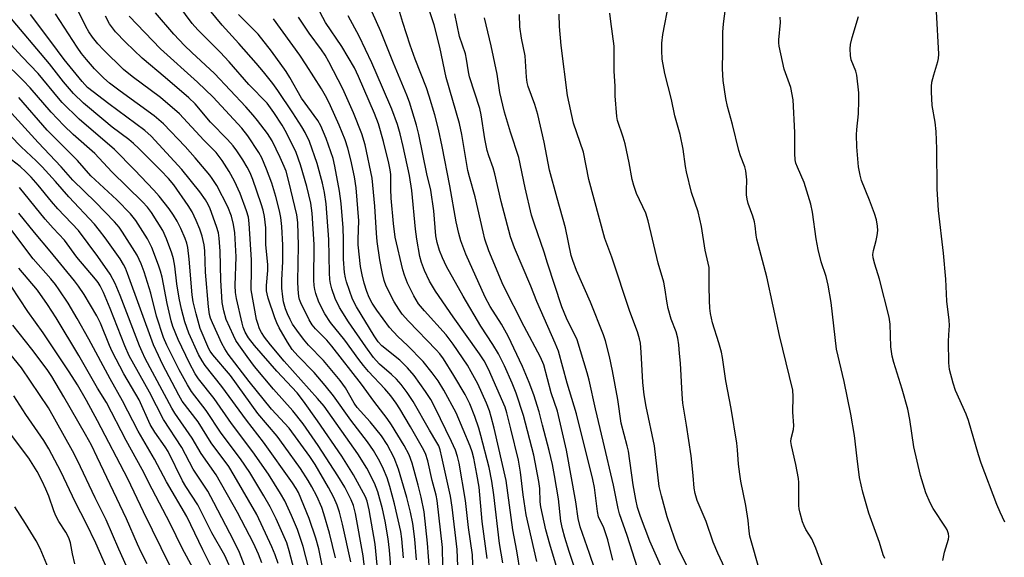
# Model space of a CAD drawing. Units: inches. Extents: x 1267762 to 1273762, y 501453 to 505453.
# Drawn here: x 1269222 to 1269484, y 502102 to 502245 of the extents above; entities that cross this region are included whole.
import ezdxf

# ---------------------------------------------------------------- set-up
doc = ezdxf.new("R2010")
doc.units = ezdxf.units.IN
doc.header["$MEASUREMENT"] = 0
doc.layers.add('Undefined', color=1, linetype='Continuous')

msp = doc.modelspace()

# ---------------------------------------------------------------- linework, layer by layer
at = {"layer": 'Undefined'}
for points, elevation in [([(1269334.28, 502094.69), (1269334.04, 502104.6), (1269332.69, 502117.1), (1269332.4, 502118.54), (1269331.36, 502122.45), (1269330.13, 502127.63), (1269329.52, 502129.59), (1269328.73, 502131.15), (1269325.58, 502136.71), (1269322.72, 502141.54), (1269321.77, 502142.99), (1269320.27, 502144.98), (1269318.75, 502146.81), (1269314.41, 502151.47), (1269313.08, 502153.03), (1269311.81, 502154.65), (1269308.09, 502159.77), (1269304.29, 502164.43), (1269302.72, 502166.77), (1269301.19, 502169.89), (1269300.31, 502172.2), (1269300.04, 502173.27), (1269299.9, 502174.32), (1269299.85, 502175.73), (1269299.88, 502185.24), (1269299.36, 502193.6), (1269299.02, 502196.24), (1269297.97, 502200.68), (1269296.31, 502206.43), (1269295.1, 502209.66), (1269292.57, 502214.93), (1269291.36, 502216.95), (1269289.14, 502220.38), (1269287.36, 502222.79), (1269282.51, 502227.81), (1269277.28, 502233.8), (1269274.91, 502236.38), (1269268.95, 502242.34), (1269267.45, 502244.03), (1269260.61, 502253.36)], 306), ([(1269354.81, 502097.71), (1269353.88, 502103.69), (1269352.83, 502109.34), (1269351.03, 502122.42), (1269347.82, 502136.32), (1269347.04, 502139.35), (1269346.56, 502140.95), (1269345.77, 502143.02), (1269343.45, 502148.13), (1269341.74, 502151.38), (1269340.7, 502153.13), (1269336.89, 502158.67), (1269335.07, 502161.15), (1269329.29, 502167.54), (1269327.72, 502169.46), (1269326.42, 502171.53), (1269324.77, 502174.95), (1269323.98, 502177.1), (1269323.55, 502178.49), (1269321.51, 502187.15), (1269321.04, 502190.82), (1269320.41, 502197.57), (1269320.29, 502199.99), (1269320.29, 502203.87), (1269320.18, 502205.06), (1269319.81, 502206.87), (1269318.37, 502212.59), (1269317.05, 502217.37), (1269315.97, 502220.12), (1269311.71, 502229.94), (1269310.62, 502232.22), (1269307.25, 502237.88), (1269302.89, 502244.27), (1269297.73, 502254.26)], 316), ([(1269374.58, 502098.88), (1269373.23, 502103.02), (1269370.68, 502110.14), (1269370.19, 502112.33), (1269369.57, 502116.73), (1269367.04, 502130.54), (1269364.65, 502140.9), (1269363, 502145.72), (1269361.02, 502153.2), (1269360.16, 502155.21), (1269355.8, 502163.42), (1269350.24, 502174.37), (1269346.36, 502183.58), (1269345.35, 502186.6), (1269344.85, 502188.6), (1269342.8, 502197.94), (1269341.24, 502203.19), (1269340.8, 502204.91), (1269339.22, 502214.53), (1269338.61, 502217.42), (1269335.05, 502229.69), (1269333.32, 502237.77), (1269331.81, 502243.69), (1269328.85, 502252.89)], 324), ([(1269367.43, 502089.43), (1269362.63, 502105.5), (1269361.61, 502109.31), (1269360.26, 502115.45), (1269360.09, 502116.78), (1269359.94, 502120.33), (1269359.75, 502122.16), (1269358.38, 502129.18), (1269355.63, 502139.7), (1269353.71, 502145.7), (1269352.62, 502148.37), (1269350.57, 502152.98), (1269348.99, 502156.14), (1269347.48, 502158.62), (1269344.27, 502163.49), (1269339.54, 502171.48), (1269335.14, 502179.39), (1269334.05, 502181.66), (1269333.28, 502183.62), (1269332.63, 502185.8), (1269332.29, 502187.51), (1269331.75, 502194.18), (1269330.93, 502199.65), (1269329.87, 502204.07), (1269327.8, 502214.5), (1269327.14, 502216.96), (1269325.24, 502223.06), (1269324.57, 502224.96), (1269320.98, 502233.5), (1269317.65, 502241.86), (1269314.22, 502249.62)], 320), ([(1269373.3, 502087.14), (1269367.76, 502103.57), (1269366.61, 502107.27), (1269365.99, 502109.58), (1269365.56, 502111.59), (1269364.91, 502117.51), (1269363.91, 502123.8), (1269363.34, 502126.67), (1269362.49, 502130.43), (1269360.66, 502137.11), (1269359.78, 502140.66), (1269358.36, 502145.22), (1269357.14, 502148.47), (1269355.35, 502152.72), (1269351.59, 502160.79), (1269349.76, 502164.03), (1269346.77, 502168.74), (1269345.43, 502171.2), (1269340.25, 502182.67), (1269338.97, 502186.22), (1269338.41, 502188.16), (1269337.73, 502191.23), (1269336.05, 502200.87), (1269334, 502211.29), (1269333.01, 502215.92), (1269332, 502219.75), (1269330.55, 502224.7), (1269329.83, 502226.89), (1269326.75, 502234.52), (1269325.43, 502238.28), (1269323.51, 502244.3), (1269321.38, 502251.49)], 322), ([(1269418.65, 502097.99), (1269415.89, 502107.65), (1269415.69, 502108.97), (1269415.42, 502111.76), (1269414.81, 502115.77), (1269413.48, 502122.23), (1269413.17, 502124.12), (1269412.86, 502126.78), (1269412.62, 502130.61), (1269412.39, 502132.36), (1269410.9, 502141.6), (1269409.5, 502148.92), (1269408.62, 502155.13), (1269408.31, 502156.56), (1269407.61, 502159.09), (1269405.94, 502164.39), (1269405.41, 502166.9), (1269405.21, 502168.32), (1269405.11, 502170.36), (1269405.01, 502174.17), (1269405.08, 502177.64), (1269405.01, 502179.09), (1269404.82, 502180.25), (1269404.01, 502183.71), (1269402.97, 502190.04), (1269402.12, 502193.9), (1269400.39, 502199.03), (1269399.05, 502204.52), (1269398.77, 502205.97), (1269398.1, 502210.56), (1269397.35, 502214.46), (1269395.91, 502219.48), (1269395, 502223.8), (1269393.29, 502230.73), (1269392.58, 502234.52), (1269392.42, 502236.8), (1269392.47, 502238.81), (1269392.69, 502241.13), (1269394.39, 502249.82)], 336), ([(1269338.42, 502092.87), (1269337.99, 502104.05), (1269336.67, 502115.31), (1269336.17, 502118.29), (1269333.9, 502128.65), (1269333.43, 502130.57), (1269333.07, 502131.63), (1269332.58, 502132.56), (1269330.57, 502135.8), (1269326.22, 502143.46), (1269324.62, 502145.86), (1269323.1, 502147.95), (1269321.78, 502149.43), (1269320.52, 502150.62), (1269317.34, 502153.4), (1269316.43, 502154.32), (1269315.73, 502155.18), (1269313.69, 502157.97), (1269309.02, 502164.67), (1269306.68, 502168.47), (1269305.51, 502170.83), (1269304.57, 502173.44), (1269304.23, 502174.82), (1269304.04, 502175.95), (1269303.95, 502177.72), (1269303.79, 502186.57), (1269303.07, 502196.06), (1269302.7, 502199.04), (1269302.14, 502201.52), (1269300.67, 502206.8), (1269298.64, 502212.63), (1269297.52, 502215.02), (1269296.63, 502216.54), (1269294.21, 502220.24), (1269290.25, 502226.24), (1269288.94, 502228.03), (1269286.41, 502231.2), (1269284.48, 502233.47), (1269279.89, 502238.67), (1269275.39, 502243.55), (1269272.01, 502247.64)], 308), ([(1269410.34, 502096.61), (1269407.34, 502103.09), (1269406.09, 502105.99), (1269404.23, 502111.53), (1269401.88, 502117.15), (1269401.28, 502119.01), (1269401.06, 502120.35), (1269400.83, 502123.73), (1269400.28, 502129.03), (1269399.06, 502137.11), (1269398.07, 502143.03), (1269397.87, 502145.38), (1269397.45, 502153.66), (1269397.14, 502156.24), (1269396.97, 502158.53), (1269396.68, 502160.27), (1269396.25, 502161.97), (1269394.97, 502165.39), (1269394.13, 502168.17), (1269393.85, 502169.61), (1269393.25, 502173.7), (1269392.96, 502175.16), (1269391.5, 502180.3), (1269388.83, 502191.48), (1269388.15, 502193.56), (1269385.75, 502198.78), (1269384.99, 502200.89), (1269384.57, 502202.52), (1269383.78, 502206.93), (1269382.66, 502212.04), (1269382.16, 502213.81), (1269380.69, 502218.21), (1269380.43, 502219.32), (1269380.02, 502224.75), (1269380.03, 502227.34), (1269379.78, 502231.31), (1269379.74, 502238.01), (1269378.88, 502244.57), (1269378.65, 502246.79)], 334), ([(1269435.48, 502098.82), (1269433.43, 502104.39), (1269432.36, 502106.91), (1269430.79, 502109.41), (1269430.3, 502110.34), (1269429.9, 502111.45), (1269429.26, 502113.75), (1269429.02, 502114.91), (1269428.94, 502115.79), (1269428.9, 502121.88), (1269428.81, 502122.99), (1269428.14, 502126.66), (1269426.96, 502131.71), (1269426.8, 502132.83), (1269426.87, 502133.64), (1269427.49, 502136.02), (1269427.62, 502137.08), (1269427.28, 502140.63), (1269427.42, 502144.79), (1269427.29, 502146.45), (1269423.74, 502161.03), (1269420.38, 502176.62), (1269417.78, 502186.63), (1269417.58, 502187.75), (1269417.31, 502190.18), (1269417.11, 502191.22), (1269416.64, 502192.8), (1269415.47, 502196.12), (1269415.16, 502197.25), (1269415.01, 502198.42), (1269414.97, 502199.61), (1269415.12, 502202.47), (1269414.82, 502204.78), (1269414.5, 502205.87), (1269413.38, 502208.78), (1269412.95, 502210.2), (1269411.29, 502217.12), (1269409.96, 502221.92), (1269409.51, 502224.07), (1269408.81, 502228.86), (1269408.62, 502231.95), (1269408.7, 502236.53), (1269408.66, 502241.72), (1269408.85, 502243.92), (1269409.39, 502247.98)], 338), ([(1269483.78, 502111.37), (1269482.51, 502114.04), (1269481.66, 502116.06), (1269477.49, 502127.03), (1269476.75, 502129.24), (1269474.11, 502138.39), (1269473.44, 502140.05), (1269470.58, 502146.35), (1269469.99, 502148.3), (1269469.03, 502151.97), (1269468.85, 502153.73), (1269468.79, 502159.42), (1269468.81, 502161.21), (1269469, 502163.71), (1269468.96, 502165.08), (1269468.31, 502170.13), (1269468.03, 502175.99), (1269467.46, 502182.93), (1269466.08, 502194.23), (1269465.74, 502200.05), (1269465.62, 502210.64), (1269465.44, 502215.26), (1269465.21, 502217.75), (1269464.4, 502222.24), (1269464.2, 502225.8), (1269464.19, 502227.28), (1269464.32, 502228.43), (1269464.82, 502230.38), (1269465.96, 502233.92), (1269466.13, 502234.74), (1269466.21, 502235.85), (1269465.52, 502247.19)], 344), ([(1269342.44, 502092.29), (1269342.05, 502102.67), (1269340.97, 502109.93), (1269340.21, 502117.1), (1269338.49, 502127.08), (1269338.06, 502128.8), (1269337.5, 502130.51), (1269336.47, 502132.8), (1269332.02, 502141.97), (1269330.93, 502143.94), (1269329.58, 502146.08), (1269326.49, 502150.4), (1269324.79, 502152.43), (1269322.72, 502154.42), (1269317.92, 502158.28), (1269316.94, 502159.33), (1269315.86, 502160.93), (1269311.16, 502168.64), (1269310.11, 502170.64), (1269308.52, 502175.25), (1269308.23, 502176.38), (1269308.02, 502177.78), (1269307.72, 502181.33), (1269307.7, 502186.57), (1269307.61, 502189.68), (1269307.13, 502196.14), (1269306.68, 502199.42), (1269305.43, 502206.05), (1269304.92, 502208.14), (1269303.09, 502213.4), (1269301.7, 502216.81), (1269300.86, 502218.2), (1269296.56, 502224.2), (1269293.47, 502229.65), (1269292.44, 502231.28), (1269288.52, 502236.66), (1269284.98, 502241.18), (1269283.78, 502242.46), (1269281.61, 502244.53), (1269279.79, 502246.39)], 310), ([(1269346, 502101.64), (1269344.6, 502111.54), (1269343.81, 502120.68), (1269343.25, 502124.08), (1269342.38, 502128.37), (1269341.98, 502130.03), (1269341.47, 502131.57), (1269337.7, 502140.45), (1269334.46, 502146.43), (1269332.94, 502148.94), (1269331.34, 502151.08), (1269328.89, 502154.1), (1269324.71, 502158.35), (1269322.17, 502160.72), (1269319.94, 502163.11), (1269316.57, 502167.71), (1269315.36, 502169.61), (1269314.56, 502171.11), (1269313.91, 502172.72), (1269313.26, 502174.9), (1269312.69, 502177.15), (1269312.25, 502179.41), (1269311.59, 502185.16), (1269311.59, 502186.62), (1269311.83, 502191.54), (1269311.12, 502200.31), (1269310.6, 502203.23), (1269309.66, 502207.79), (1269308.9, 502210.82), (1269308.16, 502213.07), (1269306.55, 502216.99), (1269304.25, 502222.13), (1269303.24, 502224.16), (1269301.83, 502226.64), (1269297.81, 502233.06), (1269296.11, 502235.61), (1269289.07, 502245.28)], 312), ([(1269350.12, 502100.55), (1269349.25, 502105.68), (1269347.7, 502118.62), (1269347.17, 502122.25), (1269346.45, 502125.85), (1269344.3, 502134.44), (1269343.75, 502136.38), (1269342.71, 502139.45), (1269341.31, 502142.85), (1269340.06, 502145.34), (1269337.12, 502150.41), (1269334.31, 502154.82), (1269333.32, 502156.14), (1269332.4, 502157.19), (1269324.99, 502164.86), (1269323.34, 502166.69), (1269322.42, 502167.99), (1269321.23, 502169.93), (1269319.09, 502174.11), (1269318.51, 502175.68), (1269318.07, 502177.51), (1269317.41, 502181.14), (1269316.69, 502186), (1269316.48, 502188.21), (1269316.03, 502195.38), (1269315.31, 502202.9), (1269313.47, 502211.73), (1269312.6, 502214.71), (1269310.36, 502220.26), (1269307.5, 502226.67), (1269306.32, 502229.07), (1269303.84, 502233.85), (1269302.82, 502235.61), (1269301.87, 502237.05), (1269298.58, 502241.47), (1269297.12, 502243.57), (1269295.76, 502245.72)], 314), ([(1269359.16, 502100.9), (1269356.32, 502113.31), (1269355.54, 502118.61), (1269354.83, 502124.69), (1269354.32, 502127.8), (1269352.29, 502136.21), (1269351.2, 502140.42), (1269350.74, 502141.91), (1269346.29, 502152.09), (1269345.2, 502154.28), (1269343.94, 502156.17), (1269336.9, 502165.97), (1269332.17, 502172.81), (1269330.57, 502175.5), (1269329.29, 502178.34), (1269328.5, 502180.42), (1269328.04, 502181.99), (1269327.2, 502186.65), (1269326.86, 502189.29), (1269325.89, 502199.63), (1269325.24, 502203.56), (1269323.62, 502211.34), (1269322.8, 502214.68), (1269322.07, 502217.16), (1269320.6, 502221.27), (1269318.06, 502226.97), (1269315.26, 502233.55), (1269311.91, 502240.67), (1269308.93, 502246.1)], 318), ([(1269379.44, 502101.25), (1269378.05, 502106.61), (1269377.48, 502108.53), (1269376.88, 502110.13), (1269375.86, 502112.11), (1269375.59, 502112.8), (1269375.3, 502114.18), (1269374.52, 502120.56), (1269374.09, 502122.7), (1269369.76, 502140.21), (1269367.21, 502148.36), (1269364.92, 502156.84), (1269364.1, 502158.95), (1269359.17, 502170.06), (1269357.56, 502174.18), (1269353.26, 502184.31), (1269352.21, 502187.25), (1269349.69, 502196.63), (1269348.02, 502204.04), (1269347.54, 502205.58), (1269346.36, 502208.84), (1269345.97, 502210.23), (1269345.3, 502213.33), (1269344.32, 502219.75), (1269343.99, 502221.39), (1269341.26, 502229.86), (1269340.97, 502231.2), (1269340.49, 502234.57), (1269340.2, 502235.92), (1269338.63, 502240.6), (1269337.32, 502246.64)], 326), ([(1269385.95, 502099.19), (1269383.25, 502107.83), (1269381.21, 502113.57), (1269380.85, 502114.98), (1269379.58, 502121.18), (1269376.86, 502132.88), (1269374.76, 502141.46), (1269373.09, 502149.1), (1269372.59, 502151.07), (1269369.94, 502159.82), (1269367.11, 502165.65), (1269365.83, 502168.65), (1269362.05, 502180.23), (1269361.15, 502183.18), (1269358.52, 502190.6), (1269357.79, 502193), (1269356.06, 502200.31), (1269354.43, 502208.37), (1269352.2, 502215.11), (1269350.57, 502220.41), (1269349.37, 502225.69), (1269348.59, 502230.53), (1269347.04, 502238.12), (1269345.21, 502245.55)], 328), ([(1269394.48, 502094.52), (1269389.24, 502106.33), (1269386.77, 502112.89), (1269385.99, 502115.28), (1269385.53, 502117.34), (1269384.8, 502121.29), (1269383.57, 502130.23), (1269383.25, 502131.69), (1269381.66, 502137.73), (1269380.74, 502143.97), (1269379.35, 502151.61), (1269378.52, 502155.39), (1269377.45, 502159.57), (1269376.94, 502161.15), (1269373.43, 502169.9), (1269369.74, 502178.32), (1269368.72, 502180.94), (1269368.3, 502182.3), (1269366.81, 502189.69), (1269364.55, 502197.56), (1269362.54, 502205.03), (1269361.13, 502212.41), (1269359.46, 502219.79), (1269358.63, 502222.49), (1269356.88, 502227.29), (1269356.58, 502228.34), (1269356.4, 502229.72), (1269356.04, 502235.41), (1269355.14, 502240.08), (1269354.68, 502243.17), (1269354.52, 502246.43)], 330), ([(1269402.15, 502093.79), (1269397.94, 502102), (1269396.81, 502104.42), (1269395.81, 502107.07), (1269393.88, 502112.75), (1269392.33, 502118.31), (1269391.78, 502120.81), (1269390.48, 502131.68), (1269388.27, 502142.13), (1269387.74, 502145.23), (1269387.38, 502148.55), (1269386.96, 502156.61), (1269386.73, 502158.99), (1269386.52, 502160.13), (1269385.95, 502162.03), (1269383.92, 502167.42), (1269379.17, 502181.82), (1269377.26, 502186.79), (1269373.05, 502202.56), (1269371.56, 502209.77), (1269368.9, 502217.52), (1269367.37, 502224.86), (1269365.62, 502238.15), (1269365.21, 502243.2), (1269365.14, 502246.5)], 332), ([(1269451.78, 502101.71), (1269451.37, 502102.67), (1269450.38, 502105.97), (1269447.56, 502113.7), (1269445.92, 502119.3), (1269445.09, 502123.2), (1269444.41, 502128.25), (1269443.71, 502134.39), (1269442.77, 502140.11), (1269440.97, 502148.79), (1269438.92, 502157.39), (1269437.5, 502169.78), (1269436.73, 502174.38), (1269436.15, 502176.67), (1269434.86, 502180.57), (1269434.03, 502183.88), (1269433.55, 502186.77), (1269432.56, 502193.83), (1269432.15, 502195.92), (1269430.36, 502201.76), (1269428.57, 502205.79), (1269428.16, 502206.88), (1269427.95, 502207.73), (1269427.81, 502209.46), (1269427.85, 502215.06), (1269427.42, 502223.75), (1269426.83, 502226.98), (1269425.04, 502231.85), (1269423.68, 502237.96), (1269423.58, 502238.84), (1269423.59, 502239.72), (1269424, 502244.31), (1269423.93, 502245.71)], 340), ([(1269467.23, 502101.19), (1269467.67, 502103.39), (1269468.74, 502106.83), (1269468.81, 502107.51), (1269468.73, 502108.26), (1269468.38, 502109.29), (1269467.99, 502110.05), (1269464.69, 502114.97), (1269463.84, 502116.48), (1269462.73, 502119.13), (1269461.31, 502123.76), (1269459.54, 502131.36), (1269458.44, 502138.68), (1269457.91, 502141.45), (1269456.42, 502146.7), (1269454.18, 502153.81), (1269453.74, 502155.5), (1269453.38, 502158.01), (1269453.21, 502164.05), (1269452.95, 502165.92), (1269450.39, 502176.01), (1269449.11, 502179.99), (1269448.68, 502181.72), (1269448.62, 502182.56), (1269448.75, 502183.61), (1269449.53, 502186.25), (1269449.8, 502187.6), (1269449.92, 502188.96), (1269449.86, 502190.09), (1269449.59, 502191.75), (1269449.06, 502193.43), (1269447.74, 502197.01), (1269445.59, 502202.23), (1269445.23, 502203.63), (1269444.8, 502205.9), (1269444.4, 502211.23), (1269444.27, 502214.43), (1269444.34, 502215.86), (1269444.78, 502220.01), (1269444.89, 502223.54), (1269444.86, 502225.59), (1269444.33, 502230.31), (1269444.05, 502231.35), (1269442.86, 502234.39), (1269442.68, 502235.54), (1269442.62, 502237.31), (1269442.7, 502238.46), (1269443.13, 502240.33), (1269444.79, 502245.89)], 342), ([(1269255.43, 502100.28), (1269253.83, 502103.38), (1269252.84, 502105.46), (1269249.91, 502112.22), (1269242.17, 502128.65), (1269240.6, 502131.84), (1269239.06, 502134.67), (1269233.23, 502144.73), (1269230.06, 502150.06), (1269228.82, 502151.99), (1269224.78, 502157.37), (1269219.66, 502163.74)], 268), ([(1269249.97, 502099.68), (1269247.92, 502104.14), (1269244.57, 502112), (1269241.62, 502117.78), (1269236.92, 502127.72), (1269235.58, 502130.32), (1269229.17, 502141.8), (1269221.98, 502152.45), (1269216.09, 502159.59)], 266), ([(1269246.07, 502096.12), (1269241.79, 502105.76), (1269239.21, 502111.1), (1269236.4, 502116.55), (1269232.46, 502124.85), (1269230.11, 502129.33), (1269229.26, 502130.88), (1269227.92, 502133.04), (1269223.17, 502139.97), (1269219.94, 502144.96)], 264), ([(1269236.22, 502100.3), (1269235.58, 502102.89), (1269235.02, 502105.82), (1269234.59, 502107.22), (1269233.84, 502108.66), (1269231.95, 502111.54), (1269231.14, 502113.06), (1269230.59, 502114.39), (1269229.25, 502118.25), (1269228.48, 502120.15), (1269227.54, 502122.29), (1269226.19, 502124.83), (1269223.92, 502128.35), (1269218.55, 502135.59)], 262), ([(1269229.18, 502099.04), (1269226.94, 502104.37), (1269225.9, 502106.41), (1269223.08, 502111.03), (1269220.2, 502115.41)], 260)]:
    msp.add_lwpolyline(points, dxfattribs=dict(at, elevation=elevation))
for points in [[(1269320.36, 502098.28, 298), (1269319.93, 502103.88, 298), (1269319.58, 502106.9, 298), (1269318.8, 502111.62, 298), (1269318.08, 502114.93, 298), (1269316.82, 502119.44, 298), (1269315.96, 502121.75, 298), (1269313.9, 502125.71, 298), (1269311.54, 502129.55, 298), (1269302.56, 502142.19, 298), (1269300.83, 502144.28, 298), (1269291.95, 502154.21, 298), (1269288.27, 502158.53, 298), (1269286.7, 502160.59, 298), (1269285.91, 502161.79, 298), (1269285.37, 502162.8, 298), (1269284.87, 502164.17, 298), (1269284.59, 502165.3, 298), (1269283.15, 502173.12, 298), (1269283.1, 502174.23, 298), (1269283.24, 502177.54, 298), (1269283.25, 502181.11, 298), (1269282.61, 502190.8, 298), (1269282.41, 502192.53, 298), (1269281.92, 502194.2, 298), (1269280.17, 502198.79, 298), (1269278.69, 502202.06, 298), (1269277.32, 502204.64, 298), (1269275.44, 502207.57, 298), (1269273.83, 502209.67, 298), (1269270.54, 502213.01, 298), (1269264.03, 502219.97, 298), (1269259, 502224.38, 298), (1269251.49, 502229.91, 298), (1269249.12, 502231.83, 298), (1269243.8, 502236.98, 298), (1269242.32, 502238.59, 298), (1269240.88, 502240.41, 298), (1269239.95, 502241.78, 298), (1269239.14, 502243.21, 298), (1269232.02, 502257.59, 298)], [(1269331.1, 502091.56, 304), (1269330.04, 502105.74, 304), (1269329.18, 502114.13, 304), (1269328.39, 502118.02, 304), (1269327.6, 502121.17, 304), (1269325.98, 502127.03, 304), (1269325.19, 502129.23, 304), (1269323.85, 502131.77, 304), (1269320.51, 502137.23, 304), (1269319.35, 502138.93, 304), (1269315.75, 502143.58, 304), (1269312.47, 502148.03, 304), (1269304.63, 502158.17, 304), (1269303.27, 502159.74, 304), (1269300.22, 502162.81, 304), (1269299.37, 502163.81, 304), (1269298.57, 502165.16, 304), (1269296.37, 502169.73, 304), (1269296.04, 502170.55, 304), (1269295.83, 502171.36, 304), (1269295.64, 502173.35, 304), (1269295.6, 502175.37, 304), (1269295.74, 502185, 304), (1269295.53, 502191.04, 304), (1269295.29, 502193.16, 304), (1269293.17, 502201.99, 304), (1269292.43, 502204.71, 304), (1269291.96, 502205.96, 304), (1269290.87, 502208.39, 304), (1269288.71, 502212.83, 304), (1269287.49, 502214.74, 304), (1269284.82, 502218.23, 304), (1269283.71, 502219.6, 304), (1269281.72, 502221.81, 304), (1269273.4, 502230.7, 304), (1269267.36, 502236.28, 304), (1269265.42, 502238.2, 304), (1269262.59, 502241.23, 304), (1269257.64, 502246.88, 304)], [(1269305.55, 502101.84, 290), (1269303.98, 502108.42, 290), (1269302.49, 502113.6, 290), (1269301.95, 502115.22, 290), (1269300.61, 502118.26, 290), (1269299.3, 502120.79, 290), (1269298.34, 502122.45, 290), (1269296.25, 502125.6, 290), (1269291.96, 502131.68, 290), (1269290.07, 502134.2, 290), (1269284.94, 502140.29, 290), (1269277.6, 502150.39, 290), (1269272.95, 502155.89, 290), (1269272.26, 502156.81, 290), (1269271.87, 502157.47, 290), (1269269.57, 502162.88, 290), (1269268.48, 502166.78, 290), (1269267.73, 502169.93, 290), (1269267.41, 502171.84, 290), (1269266.67, 502181.34, 290), (1269266.24, 502184.42, 290), (1269265.97, 502185.55, 290), (1269265.53, 502186.85, 290), (1269264.4, 502189.48, 290), (1269263.45, 502191.47, 290), (1269262.45, 502193.05, 290), (1269261.28, 502194.67, 290), (1269258.63, 502198.12, 290), (1269257.25, 502199.68, 290), (1269252.08, 502205.09, 290), (1269246.72, 502210.46, 290), (1269237.35, 502218.58, 290), (1269232.79, 502223.03, 290), (1269231.82, 502224.12, 290), (1269226.42, 502230.69, 290), (1269222.17, 502235.14, 290), (1269213.16, 502244.89, 290)], [(1269309.63, 502100.8, 292), (1269307.46, 502110.8, 292), (1269306.66, 502113.97, 292), (1269306.05, 502115.89, 292), (1269305.14, 502117.93, 292), (1269303.73, 502120.58, 292), (1269300.16, 502126.66, 292), (1269298.72, 502128.83, 292), (1269293.21, 502136.32, 292), (1269288.54, 502141.42, 292), (1269282.62, 502148.78, 292), (1269277.04, 502156.04, 292), (1269276.11, 502157.42, 292), (1269275.3, 502158.84, 292), (1269272.8, 502164.38, 292), (1269272.34, 502165.61, 292), (1269272.06, 502166.63, 292), (1269271.76, 502168.67, 292), (1269270.96, 502177.86, 292), (1269270.77, 502183.55, 292), (1269270.62, 502185.15, 292), (1269270.08, 502187.42, 292), (1269269.45, 502189.29, 292), (1269268.51, 502191.63, 292), (1269267.43, 502193.9, 292), (1269266.36, 502195.59, 292), (1269262.53, 502201.08, 292), (1269261.14, 502202.79, 292), (1269259.09, 502204.94, 292), (1269253.25, 502210.73, 292), (1269251.81, 502212.07, 292), (1269250.55, 502213.13, 292), (1269246.14, 502216.47, 292), (1269243.88, 502218.3, 292), (1269238.51, 502222.85, 292), (1269235.88, 502225.41, 292), (1269233.2, 502228.54, 292), (1269229.47, 502233.28, 292), (1269218.39, 502246.43, 292)], [(1269313.27, 502099.25, 294), (1269312.91, 502102.38, 294), (1269310.93, 502113.62, 294), (1269310.38, 502115.77, 294), (1269309.77, 502117.33, 294), (1269308.06, 502120.63, 294), (1269306.25, 502123.65, 294), (1269300.98, 502131.78, 294), (1269296.94, 502137.49, 294), (1269294.24, 502140.97, 294), (1269289.12, 502146.71, 294), (1269284.04, 502152.76, 294), (1269282.03, 502155.42, 294), (1269279.86, 502158.5, 294), (1269279.07, 502159.7, 294), (1269278.39, 502160.98, 294), (1269276.5, 502165.25, 294), (1269275.87, 502167.55, 294), (1269275.41, 502169.78, 294), (1269275.02, 502175.72, 294), (1269274.91, 502183.46, 294), (1269274.66, 502186.92, 294), (1269274.44, 502188.35, 294), (1269273.95, 502190.01, 294), (1269272.23, 502194.67, 294), (1269271.7, 502195.87, 294), (1269270.97, 502197.14, 294), (1269269.5, 502199.2, 294), (1269264.72, 502205.17, 294), (1269256.56, 502214.02, 294), (1269254.83, 502215.54, 294), (1269245.29, 502222.61, 294), (1269239.6, 502227.03, 294), (1269238.11, 502228.61, 294), (1269233.32, 502234.44, 294), (1269229.85, 502239.26, 294), (1269224.41, 502246.44, 294)], [(1269316.82, 502098.05, 296), (1269316.16, 502105.48, 296), (1269314.55, 502114.63, 296), (1269313.97, 502116.91, 296), (1269313.54, 502118.06, 296), (1269310.38, 502123.93, 296), (1269307.25, 502128.95, 296), (1269300.83, 502138.33, 296), (1269297.09, 502143.56, 296), (1269295.38, 502145.74, 296), (1269289.98, 502151.55, 296), (1269284.01, 502158.36, 296), (1269282.43, 502160.42, 296), (1269281.57, 502161.89, 296), (1269281.05, 502163.19, 296), (1269280.73, 502164.31, 296), (1269279.23, 502170.85, 296), (1269278.94, 502172.48, 296), (1269278.88, 502174.3, 296), (1269279.13, 502181.95, 296), (1269278.75, 502188.37, 296), (1269278.47, 502190.55, 296), (1269277.88, 502192.73, 296), (1269276.95, 502195.25, 296), (1269274.02, 502200.9, 296), (1269272.78, 502202.79, 296), (1269272.1, 502203.69, 296), (1269268.25, 502208.31, 296), (1269265.59, 502211.28, 296), (1269259.82, 502217.36, 296), (1269257.32, 502219.49, 296), (1269248.25, 502225.99, 296), (1269245.44, 502228.18, 296), (1269243.96, 502229.48, 296), (1269241.45, 502231.99, 296), (1269239.29, 502234.47, 296), (1269238.01, 502236.08, 296), (1269236.84, 502237.74, 296), (1269231.06, 502246.58, 296)], [(1269323.65, 502101.85, 300), (1269323.23, 502106.88, 300), (1269322.98, 502108.88, 300), (1269321.3, 502116.25, 300), (1269320.03, 502120.87, 300), (1269319.32, 502123.14, 300), (1269318.39, 502125.49, 300), (1269317.41, 502127.48, 300), (1269315.67, 502130.38, 300), (1269314.08, 502132.74, 300), (1269309.69, 502138.51, 300), (1269305.01, 502144.94, 300), (1269302.81, 502147.7, 300), (1269299.88, 502151.16, 300), (1269295.52, 502155.61, 300), (1269294.08, 502157.29, 300), (1269292.83, 502159.22, 300), (1269290.61, 502163.04, 300), (1269289.93, 502164.34, 300), (1269289.41, 502165.7, 300), (1269287.7, 502170.96, 300), (1269287.4, 502172.08, 300), (1269287.26, 502172.94, 300), (1269287.21, 502174.33, 300), (1269287.56, 502178.27, 300), (1269287.59, 502179.85, 300), (1269287.04, 502185.18, 300), (1269287.05, 502189.62, 300), (1269286.67, 502192.68, 300), (1269286.3, 502194.36, 300), (1269285.81, 502196.05, 300), (1269283.56, 502202.52, 300), (1269282.84, 502204.33, 300), (1269282.07, 502205.8, 300), (1269280.91, 502207.73, 300), (1269279.32, 502210.13, 300), (1269278.31, 502211.47, 300), (1269276.84, 502213.16, 300), (1269272.32, 502217.73, 300), (1269268.2, 502222.66, 300), (1269266.52, 502224.29, 300), (1269260.28, 502229.69, 300), (1269254.08, 502234.84, 300), (1269249.66, 502239.02, 300), (1269247, 502241.81, 300), (1269245.45, 502243.92, 300), (1269244.32, 502245.98, 300)], [(1269327.16, 502101.28, 302), (1269326.66, 502106.78, 302), (1269326.16, 502110.98, 302), (1269325.56, 502113.98, 302), (1269324.53, 502117.89, 302), (1269322.32, 502125.42, 302), (1269321.18, 502128.47, 302), (1269319.38, 502132, 302), (1269317.85, 502134.34, 302), (1269314.78, 502138.04, 302), (1269311.33, 502141.86, 302), (1269310.58, 502143.05, 302), (1269308.29, 502147.11, 302), (1269306.87, 502149, 302), (1269302.4, 502154.35, 302), (1269298.44, 502158.41, 302), (1269297.05, 502160.07, 302), (1269295.25, 502162.47, 302), (1269294.18, 502164.05, 302), (1269293.5, 502165.24, 302), (1269292.78, 502166.77, 302), (1269292.27, 502168.07, 302), (1269291.78, 502169.94, 302), (1269291.55, 502171.32, 302), (1269291.34, 502173.59, 302), (1269291.32, 502175.76, 302), (1269291.57, 502180.72, 302), (1269291.54, 502185.09, 302), (1269291.32, 502189.97, 302), (1269291.02, 502192.38, 302), (1269290.64, 502194.22, 302), (1269289.68, 502198, 302), (1269288.65, 502201.5, 302), (1269287.25, 502205.26, 302), (1269285.95, 502208.24, 302), (1269285.18, 502209.7, 302), (1269282.23, 502214.11, 302), (1269280.68, 502216.19, 302), (1269273.02, 502224.39, 302), (1269268.84, 502228.43, 302), (1269259.01, 502237.32, 302), (1269250.68, 502245.95, 302)], [(1269303.3, 502093.72, 288), (1269301.14, 502104.26, 288), (1269300.37, 502107.13, 288), (1269298.58, 502112.31, 288), (1269295.71, 502119.24, 288), (1269295.14, 502120.31, 288), (1269294.17, 502121.79, 288), (1269286.46, 502132.65, 288), (1269281.92, 502138.48, 288), (1269275.32, 502147.46, 288), (1269270.88, 502153.07, 288), (1269270.07, 502154.26, 288), (1269269.11, 502155.95, 288), (1269266.51, 502161.67, 288), (1269265.48, 502164.61, 288), (1269264.58, 502168, 288), (1269263.94, 502170.95, 288), (1269263.38, 502174.74, 288), (1269262.83, 502179.47, 288), (1269262.48, 502181.38, 288), (1269262.01, 502182.94, 288), (1269260.64, 502186.73, 288), (1269259.6, 502188.96, 288), (1269256.61, 502193.73, 288), (1269255.53, 502195.14, 288), (1269254.18, 502196.62, 288), (1269246.02, 502204.57, 288), (1269241.49, 502209.47, 288), (1269235.76, 502214.52, 288), (1269233.27, 502216.91, 288), (1269229.93, 502220.4, 288), (1269224.32, 502226.91, 288), (1269222.49, 502228.9, 288), (1269217.06, 502234.19, 288)], [(1269298.37, 502099.35, 286), (1269296.95, 502104.91, 286), (1269295.47, 502109.36, 286), (1269293.9, 502113.15, 286), (1269292.12, 502116.98, 286), (1269290.97, 502118.96, 286), (1269287.72, 502124.09, 286), (1269283.61, 502130.06, 286), (1269277.87, 502137.61, 286), (1269273.25, 502144.27, 286), (1269269.08, 502149.47, 286), (1269268.21, 502150.82, 286), (1269266.72, 502153.64, 286), (1269263.7, 502159.92, 286), (1269262.25, 502163.42, 286), (1269261.81, 502164.95, 286), (1269260.76, 502169.51, 286), (1269259.43, 502176.53, 286), (1269259.04, 502178.15, 286), (1269258.49, 502179.76, 286), (1269256.67, 502184.41, 286), (1269255.58, 502186.74, 286), (1269252.47, 502191.58, 286), (1269251.05, 502193.4, 286), (1269247.35, 502197.09, 286), (1269240.49, 502203.47, 286), (1269236.94, 502207.59, 286), (1269230.58, 502213.86, 286), (1269228.86, 502215.64, 286), (1269221.25, 502224.32, 286)], [(1269296.39, 502091.95, 284), (1269293.27, 502103.74, 284), (1269292.61, 502105.83, 284), (1269289.78, 502112.19, 284), (1269288.19, 502115.42, 284), (1269286.52, 502118.35, 284), (1269282.75, 502124.56, 284), (1269280.29, 502128.22, 284), (1269275.19, 502135.03, 284), (1269271.19, 502141.02, 284), (1269267.23, 502146.11, 284), (1269266.15, 502147.86, 284), (1269264, 502151.87, 284), (1269260.71, 502158.45, 284), (1269259.83, 502160.5, 284), (1269257.98, 502166.12, 284), (1269256.39, 502172.29, 284), (1269254.63, 502177.94, 284), (1269253.83, 502180.1, 284), (1269252.75, 502182.35, 284), (1269248.93, 502188.53, 284), (1269247.99, 502189.81, 284), (1269246.76, 502191.26, 284), (1269241.69, 502196.53, 284), (1269235.71, 502202.31, 284), (1269232.57, 502205.92, 284), (1269226.45, 502212.33, 284), (1269219.35, 502220.15, 284)], [(1269290.28, 502100.38, 282), (1269289.52, 502102.61, 282), (1269288.62, 502104.76, 282), (1269284.66, 502113.37, 282), (1269278.65, 502123.78, 282), (1269277.15, 502126.14, 282), (1269272.53, 502132.47, 282), (1269268.99, 502138.07, 282), (1269264.8, 502143.58, 282), (1269263.91, 502145.12, 282), (1269259.55, 502153.36, 282), (1269258.43, 502155.67, 282), (1269257.16, 502158.57, 282), (1269250.25, 502177.52, 282), (1269249.71, 502178.89, 282), (1269249.19, 502179.93, 282), (1269248.23, 502181.42, 282), (1269244.27, 502187.02, 282), (1269242.79, 502188.98, 282), (1269241.4, 502190.63, 282), (1269234.56, 502197.91, 282), (1269231.04, 502201.97, 282), (1269227.53, 502205.86, 282), (1269225.87, 502207.51, 282), (1269221.89, 502211.18, 282), (1269216.09, 502217.17, 282)], [(1269285.97, 502100.54, 280), (1269285.11, 502102.79, 280), (1269283.72, 502105.77, 280), (1269279.54, 502113.89, 280), (1269273.82, 502123.96, 280), (1269269.85, 502129.58, 280), (1269267.41, 502133.72, 280), (1269262.83, 502140.35, 280), (1269262.02, 502141.7, 280), (1269254.96, 502154.86, 280), (1269254.08, 502156.65, 280), (1269253.41, 502158.24, 280), (1269248.3, 502171.68, 280), (1269246.91, 502174.81, 280), (1269245.56, 502177.33, 280), (1269242.31, 502182.02, 280), (1269237.16, 502188.96, 280), (1269231.71, 502194.72, 280), (1269229.98, 502196.7, 280), (1269226.45, 502200.99, 280), (1269224.56, 502203.14, 280), (1269223.16, 502204.6, 280), (1269221.68, 502205.99, 280), (1269218.22, 502208.66, 280)], [(1269282.91, 502095.89, 278), (1269280.06, 502103.26, 278), (1269278.53, 502106.4, 278), (1269273.24, 502116.6, 278), (1269271.57, 502119.56, 278), (1269267.72, 502125.41, 278), (1269264.71, 502131.22, 278), (1269259.76, 502138.64, 278), (1269256.09, 502145.97, 278), (1269250.67, 502155.64, 278), (1269249.47, 502158.26, 278), (1269245.59, 502168.2, 278), (1269243.81, 502172.42, 278), (1269242.91, 502174.23, 278), (1269242.37, 502175.1, 278), (1269241.7, 502175.98, 278), (1269236.76, 502181.88, 278), (1269233.42, 502186.4, 278), (1269230.46, 502189.53, 278), (1269228.32, 502191.97, 278), (1269221.51, 502200.36, 278)], [(1269278.31, 502097.49, 276), (1269276.09, 502102.49, 276), (1269272.63, 502108.54, 276), (1269268.9, 502115.99, 276), (1269265.77, 502120.83, 276), (1269264.9, 502122.31, 276), (1269261.02, 502130.17, 276), (1269260.26, 502131.38, 276), (1269257.5, 502135.26, 276), (1269256.26, 502137.36, 276), (1269253.28, 502143.85, 276), (1269249.23, 502150.77, 276), (1269246.11, 502156.75, 276), (1269245.39, 502158.35, 276), (1269243, 502164.29, 276), (1269242.06, 502166.22, 276), (1269238.68, 502171.91, 276), (1269237.18, 502174.11, 276), (1269236.1, 502175.53, 276), (1269229.59, 502183.47, 276), (1269225.45, 502188.38, 276), (1269221.33, 502193.56, 276)], [(1269273.77, 502097.07, 274), (1269270.27, 502103.95, 274), (1269265.98, 502112.86, 274), (1269260.59, 502122.12, 274), (1269257.44, 502128.07, 274), (1269253.07, 502135.55, 274), (1269248.86, 502143.65, 274), (1269245.56, 502149.44, 274), (1269239.92, 502160.02, 274), (1269236.86, 502165.57, 274), (1269234.43, 502169.58, 274), (1269232.06, 502173.2, 274), (1269231.06, 502174.57, 274), (1269229.82, 502176.09, 274), (1269225.13, 502181.43, 274), (1269219.45, 502188.91, 274)], [(1269270.59, 502093.59, 272), (1269264.8, 502104.47, 272), (1269261.58, 502110.98, 272), (1269256.79, 502120.11, 272), (1269254.16, 502125.35, 272), (1269249.85, 502133.09, 272), (1269244.65, 502143.19, 272), (1269242.19, 502147.02, 272), (1269237.24, 502155.69, 272), (1269231.2, 502165.7, 272), (1269228.94, 502169.22, 272), (1269226.27, 502173.05, 272), (1269221.25, 502178.94, 272)], [(1269261.56, 502099.6, 270), (1269254.47, 502114.08, 270), (1269250.3, 502122.84, 270), (1269242.23, 502138.34, 270), (1269239.3, 502143.75, 270), (1269236.94, 502147.85, 270), (1269234.68, 502151.38, 270), (1269227.78, 502161.72, 270), (1269223.71, 502167.42, 270), (1269219.22, 502174.11, 270)]]:
    msp.add_polyline3d(points, dxfattribs=at)

doc.saveas('drawing.dxf')
